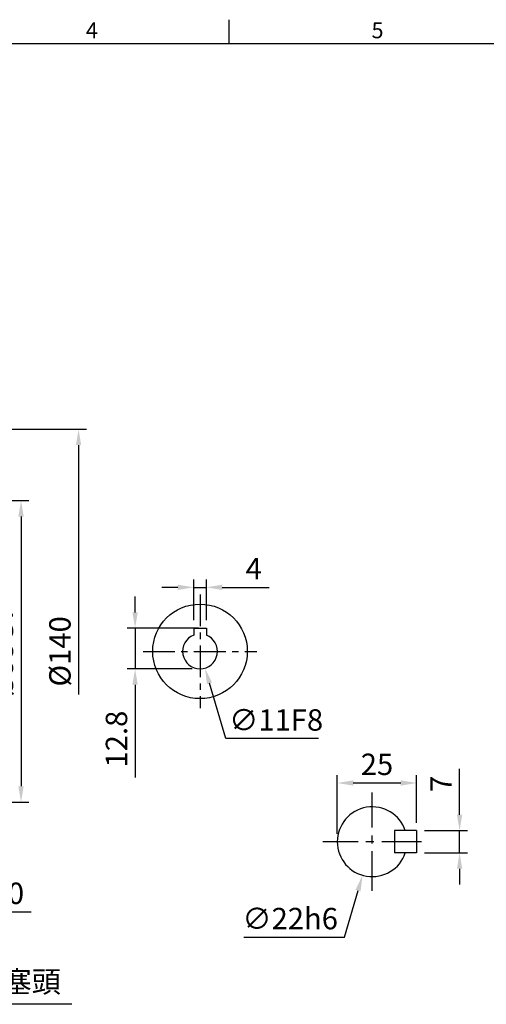
# Model space of a CAD drawing. Units: millimetres. Extents: x -18 to 766, y -10 to 490.
# Drawn here: x 278 to 425, y 177 to 488 of the extents above; entities that cross this region are included whole.
import ezdxf
from ezdxf.enums import TextEntityAlignment as Align

# ---------------------------------------------------------------- set-up
doc = ezdxf.new("R2010")
doc.units = ezdxf.units.MM
doc.linetypes.add('CENTER', pattern=[2, 1.25, -0.25, 0.25, -0.25])
for name, color, linetype in [('CEN', 2, 'CENTER'), ('DIM', 3, 'Continuous'), ('MAIN', 7, 'Continuous')]:
    doc.layers.add(name, color=color, linetype=linetype)
doc.styles.add('ATTDEF', font='txt')
doc.styles.get("Standard").update_dxf_attribs({"font": 'simplex.shx'})
doc.dimstyles.new('C', dxfattribs={"dimscale": 2.5, "dimtxt": 2.7, "dimasz": 2, "dimexe": 1, "dimexo": 1, "dimgap": 1, "dimtad": 1, "dimtoh": 1, "dimdec": 4, "dimdsep": 46, "dimtxsty": 'Standard', "dimcen": 0, "dimclrd": 256, "dimclre": 256, "dimclrt": 256, "dimadec": 0, "dimazin": 0, "dimtfac": 0.6, "dimtdec": 4, "dimtofl": 0, "dimtmove": 0, "dimatfit": 3, "dimfxl": 0, "dimtolj": 1, "dimarcsym": 0})
doc.dimstyles.new('L', dxfattribs={"dimscale": 2.5, "dimtxt": 2.7, "dimasz": 2, "dimexe": 1, "dimexo": 1, "dimgap": 1, "dimtad": 1, "dimdec": 4, "dimdsep": 46, "dimtxsty": 'Standard', "dimcen": 0, "dimclrd": 256, "dimclre": 256, "dimclrt": 256, "dimadec": 0, "dimazin": 0, "dimtfac": 0.6, "dimtdec": 4, "dimtmove": 0, "dimatfit": 3, "dimfxl": 0, "dimtolj": 1, "dimarcsym": 0})

# ---------------------------------------------------------------- blocks, each defined once
blk = doc.blocks.new('*D16')
at = {"layer": 'Defpoints', "color": 0}
for p in [(392.04, 238.97), (385.91, 217.84)]:
    blk.add_point(p, dxfattribs=at)
at = {"layer": 'DIM', "lineweight": -2}
for p, q in [((380.24, 198.31), (384.51, 213.04)), ((348.49, 198.31), (380.24, 198.31))]:
    blk.add_line(p, q, dxfattribs=at)
at = {"layer": 'DIM'}
blk.add_solid([(383.71, 213.27), (385.31, 212.81), (385.91, 217.84)], dxfattribs=at)
at = {"layer": 'DIM', "insert": (363.11, 204.19), "char_height": 6.75, "attachment_point": 5}
blk.add_mtext('\\A1;∅22h6', dxfattribs=at)
blk = doc.blocks.new('*D17')
at = {"layer": 'Defpoints', "color": 0}
for p in [(402.97, 231.91), (416.5, 231.91), (402.97, 224.91)]:
    blk.add_point(p, dxfattribs=at)
at = {"layer": 'DIM', "lineweight": -2}
for p, q in [((416.5, 236.91), (416.5, 251.41)), ((405.47, 231.91), (419, 231.91)), ((416.5, 224.91), (416.5, 231.91)), ((405.47, 224.91), (419, 224.91)), ((416.5, 219.91), (416.5, 214.91))]:
    blk.add_line(p, q, dxfattribs=at)
at = {"layer": 'DIM'}
for points in [[(415.67, 236.91), (417.34, 236.91), (416.5, 231.91)], [(415.67, 219.91), (417.34, 219.91), (416.5, 224.91)]]:
    blk.add_solid(points, dxfattribs=at)
at = {"layer": 'DIM', "insert": (410.63, 246.66), "char_height": 6.75, "attachment_point": 5, "rotation": 90}
blk.add_mtext('\\A1;7', dxfattribs=at)
blk = doc.blocks.new('*D18')
at = {"layer": 'Defpoints', "color": 0}
for p in [(377.97, 246.92), (402.97, 231.91), (377.97, 228.41)]:
    blk.add_point(p, dxfattribs=at)
at = {"layer": 'DIM', "lineweight": -2}
for p, q in [((377.97, 230.91), (377.97, 249.42)), ((402.97, 234.41), (402.97, 249.42)), ((397.97, 246.92), (382.97, 246.92))]:
    blk.add_line(p, q, dxfattribs=at)
at = {"layer": 'DIM'}
for points in [[(382.97, 247.76), (382.97, 246.09), (377.97, 246.92)], [(397.97, 247.76), (397.97, 246.09), (402.97, 246.92)]]:
    blk.add_solid(points, dxfattribs=at)
at = {"layer": 'DIM', "insert": (390.47, 252.8), "char_height": 6.75, "attachment_point": 5}
blk.add_mtext('\\A1;25', dxfattribs=at)
blk = doc.blocks.new('*D22')
at = {"layer": 'Defpoints', "color": 0}
for p in [(336.71, 308.59), (332.71, 295.71), (336.71, 295.71)]:
    blk.add_point(p, dxfattribs=at)
at = {"layer": 'DIM', "lineweight": -2}
for p, q in [((332.71, 298.21), (332.71, 311.09)), ((336.71, 298.21), (336.71, 311.09)), ((327.71, 308.59), (322.71, 308.59)), ((332.71, 308.59), (336.71, 308.59)), ((341.71, 308.59), (356.53, 308.59))]:
    blk.add_line(p, q, dxfattribs=at)
at = {"layer": 'DIM'}
for points in [[(327.71, 309.42), (327.71, 307.76), (332.71, 308.59)], [(341.71, 309.42), (341.71, 307.76), (336.71, 308.59)]]:
    blk.add_solid(points, dxfattribs=at)
at = {"layer": 'DIM', "insert": (351.62, 314.47), "char_height": 6.75, "attachment_point": 5}
blk.add_mtext('\\A1;4', dxfattribs=at)
blk = doc.blocks.new('*D23')
at = {"layer": 'Defpoints', "color": 0}
for p in [(336.71, 295.71), (314.25, 282.91), (334.71, 282.91)]:
    blk.add_point(p, dxfattribs=at)
at = {"layer": 'DIM', "lineweight": -2}
for p, q in [((314.25, 300.71), (314.25, 305.71)), ((334.21, 295.71), (311.75, 295.71)), ((314.25, 295.71), (314.25, 282.91)), ((332.21, 282.91), (311.75, 282.91)), ((314.25, 277.91), (314.25, 248.62))]:
    blk.add_line(p, q, dxfattribs=at)
at = {"layer": 'DIM'}
for points in [[(313.42, 300.71), (315.09, 300.71), (314.25, 295.71)], [(313.42, 277.91), (315.09, 277.91), (314.25, 282.91)]]:
    blk.add_solid(points, dxfattribs=at)
at = {"layer": 'DIM', "insert": (308.38, 260.76), "char_height": 6.75, "attachment_point": 5, "rotation": 90}
blk.add_mtext('\\A1;12.8', dxfattribs=at)
blk = doc.blocks.new('*D24')
at = {"layer": 'Defpoints', "color": 0}
for p in [(333.14, 293.68), (336.27, 283.13)]:
    blk.add_point(p, dxfattribs=at)
at = {"layer": 'DIM', "lineweight": -2}
for p, q in [((342.86, 260.92), (337.69, 278.34)), ((372.04, 260.92), (342.86, 260.92))]:
    blk.add_line(p, q, dxfattribs=at)
at = {"layer": 'DIM'}
blk.add_solid([(338.49, 278.58), (336.89, 278.1), (336.27, 283.13)], dxfattribs=at)
at = {"layer": 'DIM', "insert": (358.7, 266.79), "char_height": 6.75, "attachment_point": 5}
blk.add_mtext('\\A1;∅11F8', dxfattribs=at)
blk = doc.blocks.new('*D29')
at = {"layer": 'Defpoints', "color": 0}
for p in [(246.84, 240.91), (256.84, 239.91), (256.84, 206.28)]:
    blk.add_point(p, dxfattribs=at)
at = {"layer": 'DIM', "lineweight": -2}
for p, q in [((246.84, 238.41), (246.84, 203.78)), ((256.84, 237.41), (256.84, 203.78)), ((241.84, 206.28), (236.84, 206.28)), ((246.84, 206.28), (256.84, 206.28)), ((261.84, 206.28), (281.49, 206.28))]:
    blk.add_line(p, q, dxfattribs=at)
at = {"layer": 'DIM'}
for points in [[(241.84, 207.11), (241.84, 205.44), (246.84, 206.28)], [(261.84, 207.11), (261.84, 205.44), (256.84, 206.28)]]:
    blk.add_solid(points, dxfattribs=at)
at = {"layer": 'DIM', "insert": (274.16, 212.15), "char_height": 6.75, "attachment_point": 5}
blk.add_mtext('\\A1;10', dxfattribs=at)
blk = doc.blocks.new('*D33')
at = {"layer": 'Defpoints', "color": 0}
for p in [(228.65, 216.63), (230.84, 210.41)]:
    blk.add_point(p, dxfattribs=at)
at = {"layer": 'DIM', "lineweight": -2}
for p, q in [((242.57, 177.17), (232.51, 205.69)), ((294.3, 177.17), (242.57, 177.17))]:
    blk.add_line(p, q, dxfattribs=at)
at = {"layer": 'DIM'}
blk.add_solid([(233.29, 205.97), (231.72, 205.41), (230.84, 210.41)], dxfattribs=at)
at = {"layer": 'DIM', "insert": (269.69, 184.3), "char_height": 6.75, "attachment_point": 5}
blk.add_mtext('\\A1;PS1{\\H0.66667x;/\\H1.5x;4\\fPMingLiU|b0|i0|c136|p18;塞頭}', dxfattribs=at)
blk = doc.blocks.new('*D35')
at = {"layer": 'Defpoints', "color": 0}
for p in [(256.84, 335.91), (256.84, 240.91), (278.31, 240.91)]:
    blk.add_point(p, dxfattribs=at)
at = {"layer": 'DIM', "lineweight": -2}
for p, q in [((259.34, 335.91), (280.81, 335.91)), ((278.31, 330.91), (278.31, 245.91)), ((259.34, 240.91), (280.81, 240.91))]:
    blk.add_line(p, q, dxfattribs=at)
at = {"layer": 'DIM'}
for points in [[(277.47, 330.91), (279.14, 330.91), (278.31, 335.91)], [(277.47, 245.91), (279.14, 245.91), (278.31, 240.91)]]:
    blk.add_solid(points, dxfattribs=at)
at = {"layer": 'DIM', "insert": (272.43, 288.41), "char_height": 6.75, "attachment_point": 5, "rotation": 90}
blk.add_mtext('\\A1;%%C95G7', dxfattribs=at)
blk = doc.blocks.new('*D37')
at = {"layer": 'Defpoints', "color": 0}
for p in [(256.34, 358.41), (262.93, 218.41), (296.44, 218.41)]:
    blk.add_point(p, dxfattribs=at)
at = {"layer": 'DIM', "lineweight": -2}
for p, q in [((258.84, 358.41), (298.94, 358.41)), ((296.44, 353.41), (296.44, 274.82))]:
    blk.add_line(p, q, dxfattribs=at)
at = {"layer": 'DIM'}
blk.add_solid([(295.6, 353.41), (297.27, 353.41), (296.44, 358.41)], dxfattribs=at)
at = {"layer": 'DIM', "insert": (290.56, 288.41), "char_height": 6.75, "attachment_point": 5, "rotation": 90}
blk.add_mtext('\\A1;%%C140', dxfattribs=at)
blk = doc.blocks.new('_None')
blk = doc.blocks.new('GJA420')
at = {"color": 0}
for p, q in [((137.5, 195), (137.5, 192)), ((0, 192), (275, 192))]:
    blk.add_line(p, q, dxfattribs=at)
for s, p in [('4', (119.5, 192.66)), ('5', (155.5, 192.66))]:
    blk.add_text(s, height=2, dxfattribs=at).set_placement(p)
at = {"color": 4, "style": 'ATTDEF'}
blk.add_attdef('料號', text='', height=2.5, dxfattribs=at).set_placement((120.5, 3), align=Align.MIDDLE_LEFT)
for tag, p in [('比例', (200.5, 3)), ('版本', (236.5, 3))]:
    blk.add_attdef(tag, text='', height=2.5, dxfattribs=at).set_placement(p, align=Align.MIDDLE_CENTER)

msp = doc.modelspace()

# ---------------------------------------------------------------- linework, layer by layer
at = {"layer": 'CEN', "ltscale": 8}
for p, q in [((334.70615, 306.30523), (334.70615, 270.50523)), ((316.80615, 288.40523), (352.60615, 288.40523))]:
    msp.add_line(p, q, dxfattribs=at)
at = {"layer": 'CEN', "ltscale": 10}
for p, q in [((388.97242, 212.88964), (388.97242, 243.92082)), ((404.48801, 228.40523), (373.45683, 228.40523))]:
    msp.add_line(p, q, dxfattribs=at)
at = {"layer": 'MAIN'}
for p, q in [((332.70615, 295.70523), (332.70615, 293.5287)), ((332.70615, 295.70523), (336.70615, 295.70523)), ((336.70615, 295.70523), (336.70615, 293.5287)), ((402.97242, 231.90523), (395.97242, 231.90523)), ((395.97242, 231.90523), (395.97242, 224.90523)), ((402.97242, 231.90523), (402.97242, 224.90523)), ((402.97242, 224.90523), (395.97242, 224.90523))]:
    msp.add_line(p, q, dxfattribs=at)
msp.add_circle((334.70615, 288.40523), 14.9, dxfattribs=at)
for centre, radius, start, end in [((334.70615, 288.40523), 5.5, 111.3236863, 68.6763137), ((388.97242, 228.40523), 11, 18.5530045, 341.4469955)]:
    msp.add_arc(centre, radius, start, end, dxfattribs=at)

# ---------------------------------------------------------------- block references
at = {"layer": 'DIM', "xscale": 2.5, "yscale": 2.5, "zscale": 2.5}
msp.add_blockref('GJA420', (0, 0), dxfattribs=at)

# ---------------------------------------------------------------- dimensions: what is measured, and where the dimension line sits
at = {"layer": 'DIM'}
dim = msp.add_linear_dim(base=(296.4369, 218.40523), p1=(256.34307, 358.40523), p2=(262.92961, 218.40523), angle=90, text='%%C<>', dimstyle='L', override={"dimblk2": 'None', "dimsah": 1, "dimse2": 1, "dimsd2": 1}, dxfattribs=at)
dim.commit()
dim.dimension.update_dxf_attribs({"geometry": '*D37', "text_midpoint": (296.4369, 288.40523), "dimtype": 160})
dim = msp.add_linear_dim(base=(278.30644, 240.90523), p1=(256.84307, 335.90523), p2=(256.84307, 240.90523), angle=90, text='%%C<>G7', dimstyle='L', override={"dimsah": 1}, dxfattribs=at)
dim.commit()
dim.dimension.update_dxf_attribs({"geometry": '*D35', "text_midpoint": (272.43144, 288.40523)})
dim = msp.add_linear_dim(base=(336.70615, 308.5911), p1=(332.70615, 295.70523), p2=(336.70615, 295.70523), dimstyle='L', dxfattribs=at)
dim.commit()
dim.dimension.update_dxf_attribs({"geometry": '*D22', "text_midpoint": (351.61687, 308.5911), "dimtype": 160})
for base, p1, p2, angle, picture, middle in [((314.25176, 282.90523), (336.70615, 295.70523), (334.70615, 282.90523), 90, '*D23', (308.37676, 260.76237)), ((377.97242, 246.92403), (402.97242, 231.90523), (377.97242, 228.40523), 180, '*D18', (390.47242, 252.79903)), ((416.50373, 231.90523), (402.97242, 224.90523), (402.97242, 231.90523), 90, '*D17', (410.62873, 246.65523)), ((256.84307, 206.2775), (246.84307, 240.90523), (256.84307, 239.90523), 180, '*D29', (274.1645, 212.1525))]:
    dim = msp.add_linear_dim(base=base, p1=p1, p2=p2, angle=angle, dimstyle='L', dxfattribs=at)
    dim.commit()
    dim.dimension.update_dxf_attribs({"geometry": picture, "text_midpoint": middle})
for p1, p2, text, picture, middle in [((333.14184, 293.67808), (336.27046, 283.13238), '<>F8', '*D24', (358.69988, 260.91884)), ((392.03944, 238.969), (385.90539, 217.84145), '<>h6', '*D16', (363.11041, 198.31229))]:
    dim = msp.add_diameter_dim_2p(p1=p1, p2=p2, text=text, dimstyle='C', dxfattribs=at)
    dim.commit()
    dim.dimension.update_dxf_attribs({"geometry": picture, "text_midpoint": middle, "dimtype": 163})
dim = msp.add_radius_dim(center=(228.64693, 216.62913), mpoint=(230.84307, 210.40523), text='PS1{\\H0.66667x;/\\H1.5x;4\\fPMingLiU|b0|i0|c136|p18;塞頭}', dimstyle='C', dxfattribs=at)
dim.commit()
dim.dimension.update_dxf_attribs({"geometry": '*D33', "text_midpoint": (269.68625, 177.17268), "dimtype": 164})

doc.saveas('drawing.dxf')
